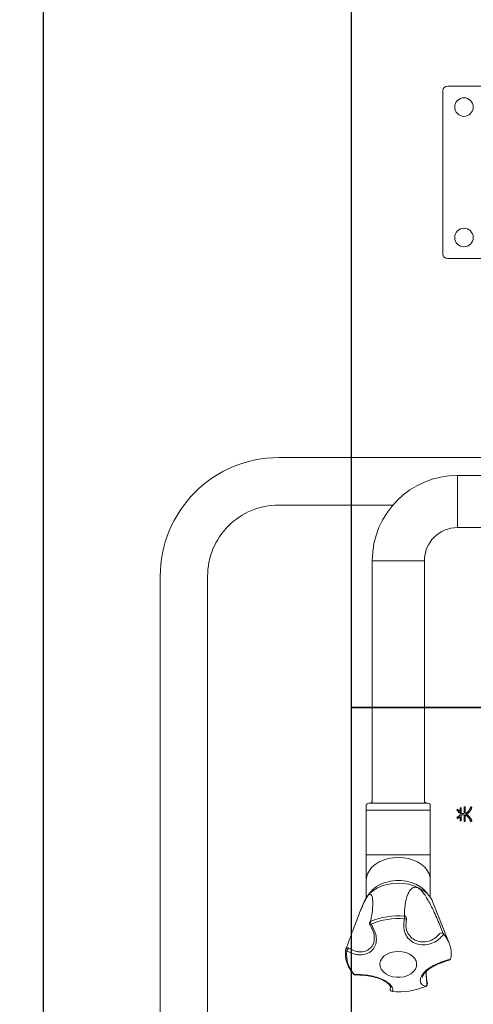
# Model space of a CAD drawing. Extents: x 6 to 7269309, y -5185261 to 7288.
# Drawn here: x 3102703 to 3102894, y -2636627 to -2636212 of the extents above; entities that cross this region are included whole.
import ezdxf

# ---------------------------------------------------------------- set-up
doc = ezdxf.new("R2010")
doc.units = 0
doc.header["$LTSCALE"] = 1000
doc.layers.add('TSD-吊顶系统', color=144, linetype='Continuous')
doc.layers.add('TSD-设备平面', color=32, linetype='Continuous')

# ---------------------------------------------------------------- blocks, each defined once
blk = doc.blocks.new('qar3tg5q')
at = {"layer": 'TSD-吊顶系统'}
blk.add_lwpolyline([(422321.39, -322893.52), (422621.39, -322893.52), (422621.39, -323493.52), (422321.39, -323493.52)], close=True, dxfattribs=at)
blk = doc.blocks.new('tq43wa')
at = {"layer": 'TSD-吊顶系统', "color": 144}
blk.add_lwpolyline([(415114.97, -328253.64), (414514.97, -328253.64), (414514.97, -328073.64), (415114.97, -328073.64)], close=True, dxfattribs=at)
at = {"layer": 'TSD-吊顶系统', "color": 0, "lineweight": 0}
blk.add_blockref('qar3tg5q', (-7806.42, -4580.12), dxfattribs=at)
blk = doc.blocks.new('TRGFAE')
at = {"color": 252, "linetype": 'Continuous', "lineweight": 15}
for p, q in [((648740.02, -237493.07), (648898.77, -237493.07)), ((648900.76, -237495.06), (648900.76, -237563.81)), ((648898.77, -237565.8), (648740.02, -237565.8)), ((648894.6, -237657.2), (648880.25, -237657.2)), ((648894.6, -237679.2), (648894.6, -237657.2)), ((648880.25, -237679.2), (648894.6, -237679.2)), ((648908.6, -237693.2), (648908.6, -237794.4)), ((648908.6, -237693.2), (648930.6, -237693.2)), ((648930.6, -237794.4), (648930.6, -237693.2)), ((648891.33, -237799.65), (648891.33, -237796.99)), ((648891.33, -237796.99), (648891.82, -237796.99)), ((648891.82, -237796.99), (648891.82, -237799.74)), ((648906.1, -237796.4), (648906.1, -237798.4)), ((648907.1, -237795.4), (648932.1, -237795.4)), ((648933.1, -237798.4), (648933.1, -237796.4)), ((648891.33, -237803.15), (648891.33, -237800.37)), ((648891.82, -237800.28), (648891.82, -237803.15)), ((648893.04, -237799.75), (648893.04, -237797.36)), ((648893.04, -237797.36), (648893.53, -237797.36)), ((648893.04, -237802.78), (648893.04, -237800.29)), ((648893.53, -237797.36), (648893.53, -237798.96)), ((648893.9, -237799.38), (648893.53, -237798.98)), ((648893.53, -237798.98), (648893.53, -237800.51)), ((648893.53, -237801.12), (648893.53, -237802.78)), ((648894.54, -237797.97), (648894.87, -237798.32)), ((648906.1, -237798.4), (648906.1, -237817.19)), ((648906.1, -237798.4), (648933.1, -237798.4)), ((648933.1, -237817.19), (648933.1, -237798.4)), ((648891.82, -237803.15), (648891.33, -237803.15)), ((648893.53, -237802.78), (648893.04, -237802.78)), ((648894.87, -237801.4), (648894.57, -237801.93)), ((648906.1, -237817.19), (648906.1, -237827.79)), ((648906.1, -237817.19), (648933.1, -237817.19)), ((648933.1, -237827.79), (648933.1, -237817.19)), ((648906.1, -237827.79), (648906.1, -237835.11)), ((648933.1, -237835.11), (648933.1, -237827.79)), ((648905.16, -237836.84), (648898.14, -237854.37)), ((648935.7, -237841), (648934.03, -237836.84)), ((648916.25, -237845.58), (648916.15, -237844.05)), ((648931.81, -237845.83), (648931.81, -237845.81)), ((648929.79, -237851.32), (648929.79, -237851.77)), ((648907.98, -237866.49), (648907.56, -237871.3)), ((648922.86, -237873.02), (648923.04, -237873.74))]:
    blk.add_line(p, q, dxfattribs=at)
at = {"color": 252, "linetype": 'Continuous', "lineweight": 15, "flags": 128}
for points in [[(648906.1, -237827.79), (648906.19, -237826.7), (648906.61, -237825.18), (648907.37, -237823.74), (648908.46, -237822.4), (648909.83, -237821.2), (648911.46, -237820.18), (648913.3, -237819.35), (648915.3, -237818.74), (648917.42, -237818.37), (648919.6, -237818.25), (648921.77, -237818.37), (648923.89, -237818.74), (648925.89, -237819.35), (648927.73, -237820.18), (648929.36, -237821.2), (648930.73, -237822.4), (648931.82, -237823.74), (648932.58, -237825.18), (648933.01, -237826.7), (648933.1, -237827.79)], [(648905.16, -237836.84), (648905.52, -237836.06), (648906.48, -237834.59), (648907.75, -237833.23), (648909.29, -237832.03), (648911.07, -237831.01), (648913.06, -237830.19), (648915.2, -237829.6), (648917.44, -237829.24), (648919.73, -237829.13), (648922.02, -237829.27), (648924.25, -237829.65), (648926.37, -237830.27), (648928.33, -237831.11), (648930.09, -237832.16), (648931.6, -237833.38), (648932.84, -237834.75), (648933.76, -237836.24), (648934.03, -237836.84)], [(648907.2, -237833.76), (648907.72, -237833), (648908.94, -237831.68), (648910.45, -237830.52), (648912.21, -237829.55), (648914.17, -237828.8), (648916.28, -237828.29), (648918.48, -237828.03), (648920.71, -237828.03), (648922.91, -237828.29), (648925.02, -237828.8), (648926.98, -237829.55), (648928.74, -237830.52), (648930.25, -237831.68), (648931.47, -237833), (648931.99, -237833.76)], [(648917.07, -237844.11), (648916.88, -237844.14), (648916.7, -237844.16), (648916.54, -237844.17), (648916.4, -237844.17), (648916.29, -237844.16), (648916.21, -237844.13), (648916.16, -237844.1), (648916.15, -237844.08)], [(648931.68, -237846.57), (648931.68, -237846.57), (648931.68, -237846.57)], [(648898.14, -237854.37), (648898.31, -237853.96), (648898.67, -237853.21)], [(648919.6, -237857.86), (648917.93, -237857.99), (648916.34, -237858.37), (648914.91, -237858.98), (648913.69, -237859.8), (648912.75, -237860.78), (648912.13, -237861.88), (648911.86, -237863.04), (648911.95, -237864.23), (648912.4, -237865.37), (648913.19, -237866.41), (648914.27, -237867.32), (648915.6, -237868.03), (648917.12, -237868.53), (648918.76, -237868.79), (648920.43, -237868.79), (648922.07, -237868.53), (648923.59, -237868.03), (648924.92, -237867.32), (648926.01, -237866.41), (648926.79, -237865.37), (648927.24, -237864.23), (648927.33, -237863.04), (648927.06, -237861.88), (648926.44, -237860.78), (648925.5, -237859.8), (648924.28, -237858.98), (648922.85, -237858.37), (648921.26, -237857.99), (648919.6, -237857.86)], [(648940.59, -237856.46), (648940.79, -237856.41), (648940.99, -237856.38), (648941.18, -237856.39), (648941.35, -237856.43), (648941.5, -237856.5), (648941.62, -237856.6), (648941.71, -237856.72), (648941.72, -237856.75)], [(648908.08, -237872.6), (648908.01, -237872.61), (648907.96, -237872.6)]]:
    blk.add_lwpolyline(points, dxfattribs=at)
at = {"color": 252, "linetype": 'Continuous', "lineweight": 15}
for centre in [(648891.9, -237501.94), (648891.9, -237556.94)]:
    blk.add_circle(centre, 3.91, dxfattribs=at)
for centre, radius, start, end in [((648894.6, -237693.2), 36, 0, 90), ((648894.6, -237693.2), 14, 0, 90), ((648907.1, -237796.4), 1, 90, 180), ((648907.6, -237794.4), 1, 270, 0), ((648931.6, -237794.4), 1, 180, 270), ((648932.1, -237796.4), 1, 0, 90), ((648917.06, -237843.94), 0.932, 92.4951, 175.5338), ((648917.13, -237843.87), 1, 179.5611, 191.9783), ((648919.65, -237872.84), 29.95, 67.0283, 95.043), ((648925.25, -237843.18), 8.23, 178.8195, 186.5267), ((648919.65, -237873.35), 29.35, 67.0284, 95.0429), ((648929.6, -237845.44), 1.75, 329.4423, 5.5149), ((648931.88, -237845.32), 1.27, 232.4398, 260.6435), ((648931.04, -237846), 0.798, 13.7897, 67.3279), ((648930.83, -237846.03), 1, 327.3022, 12.6978), ((648911.43, -237859.92), 14.42, 138.4925, 152.2473), ((648901.61, -237850.53), 0.987, 170.2005, 233.075), ((648901.34, -237851.19), 1.08, 48.1152, 130.4027), ((648929.41, -237859.38), 12.01, 316.8245, 8.1552), ((648937.77, -237858.95), 3.76, 19.7682, 41.4343), ((648941.06, -237857), 0.725, 290.2704, 3.5612), ((648940.79, -237857.12), 1, 9.3343, 21.2647), ((648898.4, -237860.6), 1, 189.3343, 255.1196), ((648898.05, -237860.61), 0.658, 193.2852, 255.2026), ((648898.28, -237861.19), 0.405, 188.5449, 250.2409), ((648937.71, -237867.18), 0.628, 269.0899, 317.262), ((648937.74, -237866.81), 1, 268.6755, 318.7744), ((648938.17, -237867.17), 0.434, 270.8641, 317.0837), ((648908.36, -237871.69), 1, 172.2429, 246.3412), ((648907.72, -237871.62), 0.362, 116.4895, 167.5732), ((648908.62, -237871.63), 1.11, 162.839, 240.9974), ((648919.54, -237845.58), 29.35, 247.0283, 275.043), ((648922.01, -237873.79), 1.03, 276.2475, 2.8726)]:
    blk.add_arc(centre, radius, start, end, dxfattribs=at)
for centre, major_axis in [((648898.76, -237495.07), (-1.42, -1.42)), ((648898.76, -237563.8), (-1.42, 1.42))]:
    blk.add_ellipse(centre, major_axis=major_axis, ratio=0.997265, start_param=2.357564, end_param=3.925621, dxfattribs=at)
for points, knots in [([(648888.53, -237797.24), (648888.61, -237797.18), (648888.76, -237797.06), (648888.92, -237796.94), (648889, -237796.87)], [0, 0, 0, 0, 0.481007, 1, 1, 1, 1]), ([(648889, -237796.87), (648889.03, -237796.96), (648889.1, -237797.15), (648889.21, -237797.42), (648889.33, -237797.68), (648889.45, -237797.92), (648889.57, -237798.14), (648889.71, -237798.35), (648889.84, -237798.55), (648889.99, -237798.73), (648890.13, -237798.9), (648890.29, -237799.05), (648890.45, -237799.19), (648890.61, -237799.31), (648890.79, -237799.42), (648890.96, -237799.51), (648891.14, -237799.59), (648891.27, -237799.63), (648891.33, -237799.65)], [0, 0, 0, 0, 0.080338, 0.157451, 0.23168, 0.302917, 0.371398, 0.437305, 0.500752, 0.561861, 0.621042, 0.678521, 0.734186, 0.788715, 0.842152, 0.895001, 0.947472, 1, 1, 1, 1]), ([(648890.93, -237800.07), (648890.87, -237800.04), (648890.74, -237800), (648890.56, -237799.91), (648890.39, -237799.81), (648890.21, -237799.69), (648890.05, -237799.56), (648889.88, -237799.42), (648889.73, -237799.26), (648889.57, -237799.09), (648889.43, -237798.91), (648889.28, -237798.71), (648889.15, -237798.5), (648889.01, -237798.28), (648888.88, -237798.04), (648888.76, -237797.79), (648888.64, -237797.52), (648888.57, -237797.34), (648888.53, -237797.24)], [0, 0, 0, 0, 0.0522477, 0.1045239, 0.1576597, 0.2115723, 0.2666531, 0.3229886, 0.3807895, 0.4404359, 0.5021247, 0.5658317, 0.6317036, 0.7000875, 0.7710125, 0.8445721, 0.9208637, 1, 1, 1, 1]), ([(648888.59, -237802.8), (648888.62, -237802.71), (648888.69, -237802.55), (648888.79, -237802.31), (648888.91, -237802.09), (648889.02, -237801.87), (648889.15, -237801.67), (648889.28, -237801.47), (648889.42, -237801.28), (648889.56, -237801.11), (648889.71, -237800.94), (648889.87, -237800.79), (648890.03, -237800.64), (648890.2, -237800.51), (648890.37, -237800.38), (648890.55, -237800.26), (648890.74, -237800.16), (648890.87, -237800.1), (648890.93, -237800.07)], [0, 0, 0, 0, 0.071928, 0.142195, 0.21056, 0.277477, 0.342709, 0.406378, 0.468973, 0.530637, 0.591155, 0.65068, 0.709374, 0.767769, 0.826035, 0.883984, 0.941797, 1, 1, 1, 1]), ([(648891.33, -237800.37), (648891.27, -237800.41), (648891.13, -237800.47), (648890.93, -237800.58), (648890.75, -237800.71), (648890.57, -237800.84), (648890.4, -237800.98), (648890.24, -237801.14), (648890.08, -237801.31), (648889.94, -237801.48), (648889.8, -237801.67), (648889.67, -237801.87), (648889.54, -237802.07), (648889.43, -237802.29), (648889.33, -237802.52), (648889.23, -237802.76), (648889.14, -237803.01), (648889.09, -237803.18), (648889.06, -237803.27)], [0, 0, 0, 0, 0.059698, 0.118595, 0.17736, 0.236065, 0.294716, 0.353701, 0.413058, 0.473183, 0.534243, 0.596064, 0.659377, 0.724233, 0.790353, 0.858439, 0.928152, 1, 1, 1, 1]), ([(648891.82, -237799.74), (648891.84, -237799.74), (648891.88, -237799.74), (648891.96, -237799.74), (648892.07, -237799.74), (648892.2, -237799.75), (648892.37, -237799.75), (648892.57, -237799.75), (648892.79, -237799.75), (648892.96, -237799.75), (648893.04, -237799.75)], [0, 0, 0, 0, 0.040686, 0.104781, 0.193861, 0.306354, 0.443834, 0.604748, 0.790658, 1, 1, 1, 1]), ([(648893.04, -237800.29), (648892.97, -237800.29), (648892.82, -237800.29), (648892.62, -237800.29), (648892.44, -237800.29), (648892.27, -237800.29), (648892.13, -237800.29), (648892.01, -237800.29), (648891.91, -237800.29), (648891.85, -237800.28), (648891.82, -237800.28)], [0, 0, 0, 0, 0.183583, 0.350762, 0.501534, 0.634341, 0.751532, 0.850757, 0.933579, 1, 1, 1, 1]), ([(648893.53, -237798.96), (648893.58, -237798.91), (648893.68, -237798.82), (648893.82, -237798.68), (648893.96, -237798.55), (648894.09, -237798.42), (648894.21, -237798.3), (648894.33, -237798.19), (648894.43, -237798.08), (648894.5, -237798), (648894.54, -237797.97)], [0, 0, 0, 0, 0.147407, 0.288574, 0.423534, 0.551786, 0.673356, 0.788732, 0.897446, 1, 1, 1, 1]), ([(648893.53, -237800.51), (648893.65, -237800.59), (648893.88, -237800.75), (648894.22, -237800.98), (648894.55, -237801.2), (648894.76, -237801.33), (648894.87, -237801.4)], [0, 0, 0, 0, 0.266769, 0.522318, 0.766705, 1, 1, 1, 1]), ([(648894.57, -237801.93), (648894.48, -237801.86), (648894.3, -237801.72), (648894.03, -237801.51), (648893.77, -237801.31), (648893.61, -237801.19), (648893.53, -237801.12)], [0, 0, 0, 0, 0.2685864, 0.5247713, 0.7688678, 1, 1, 1, 1]), ([(648894.87, -237798.32), (648894.79, -237798.41), (648894.62, -237798.6), (648894.38, -237798.87), (648894.14, -237799.13), (648893.98, -237799.3), (648893.9, -237799.38)], [0, 0, 0, 0, 0.2639251, 0.5183401, 0.7636698, 1, 1, 1, 1]), ([(648889.06, -237803.27), (648888.98, -237803.19), (648888.83, -237803.02), (648888.67, -237802.87), (648888.59, -237802.8)], [0, 0, 0, 0, 0.5170988, 1, 1, 1, 1]), ([(648900.64, -237850.37), (648901.41, -237848.44), (648902.95, -237844.58), (648905.26, -237839.59), (648907.24, -237835.91), (648908.49, -237833.92), (648909.57, -237832.53), (648910.43, -237831.71), (648911.06, -237831.23), (648911.45, -237831.05), (648911.63, -237830.97)], [0, 0, 0, 0, 0.319957, 0.639447, 0.759741, 0.856708, 0.922316, 0.95274, 0.978761, 1, 1, 1, 1]), ([(648911.63, -237830.97), (648911.8, -237830.92), (648912.23, -237830.78), (648913, -237830.81), (648913.98, -237831.3), (648914.89, -237832.36), (648915.99, -237834.74), (648916.91, -237838.28), (648916.98, -237841.43), (648917.02, -237843.01)], [0, 0, 0, 0, 0.021388, 0.053629, 0.116041, 0.231894, 0.348357, 0.67393, 1, 1, 1, 1]), ([(648931.34, -237845.27), (648931.03, -237843.67), (648930.56, -237841.28), (648930.34, -237838.3), (648930.36, -237836.39), (648930.58, -237834.94), (648930.91, -237834.06), (648931.34, -237833.76), (648931.72, -237833.8), (648931.96, -237833.97), (648932.05, -237834.04)], [0, 0, 0, 0, 0.327375, 0.492354, 0.657259, 0.780894, 0.880552, 0.947982, 0.979251, 1, 1, 1, 1]), ([(648932.05, -237834.04), (648932.07, -237834.05), (648932.19, -237834.13), (648932.46, -237834.42), (648932.86, -237834.96), (648933.46, -237835.95), (648934.35, -237837.76), (648935.38, -237840.19), (648936.6, -237843.28), (648937.86, -237846.61), (648939.63, -237851.33), (648940.9, -237854.64), (648941.75, -237856.85)], [0, 0, 0, 0, 0.005745, 0.026663, 0.047482, 0.078865, 0.139614, 0.251312, 0.365658, 0.523431, 0.681274, 1, 1, 1, 1]), ([(648917.07, -237844.11), (648917.24, -237845.33), (648917.49, -237847.15), (648917.04, -237849.44), (648916.25, -237851.43), (648914.64, -237853.37), (648912, -237854.8), (648908.92, -237855.28), (648905.76, -237854.71), (648903.03, -237853.31), (648901.64, -237851.94), (648901.02, -237851.32)], [0, 0, 0, 0, 0.143801, 0.216212, 0.288574, 0.415467, 0.535015, 0.656133, 0.777618, 0.900606, 1, 1, 1, 1]), ([(648902.06, -237850.39), (648902.59, -237850.95), (648903.79, -237852.2), (648906.17, -237853.5), (648908.94, -237854.03), (648911.65, -237853.61), (648913.99, -237852.35), (648915.43, -237850.62), (648916.12, -237848.84), (648916.46, -237847.28), (648916.32, -237846.15), (648916.25, -237845.58)], [0, 0, 0, 0, 0.107452, 0.239286, 0.368954, 0.498812, 0.627362, 0.763044, 0.840396, 0.917808, 1, 1, 1, 1]), ([(648941.31, -237857.68), (648940.21, -237858.23), (648938.56, -237859.06), (648936.22, -237859.38), (648934.06, -237859.28), (648931.72, -237858.44), (648929.78, -237856.63), (648928.81, -237854.24), (648928.85, -237851.47), (648929.7, -237848.74), (648930.67, -237847.07), (648931.11, -237846.33)], [0, 0, 0, 0, 0.1438, 0.214927, 0.288583, 0.415474, 0.53502, 0.656137, 0.777621, 0.900608, 1, 1, 1, 1]), ([(648929.79, -237851.34), (648929.82, -237851.08), (648929.91, -237850.34), (648930.35, -237849.07), (648930.96, -237847.73), (648931.48, -237846.92), (648931.69, -237846.58)], [0, 0, 0, 0, 0.171538, 0.470887, 0.778735, 1, 1, 1, 1]), ([(648898.71, -237853.17), (648898.46, -237853.69), (648897.9, -237854.81), (648897.42, -237856.62), (648897.21, -237858.51), (648897.28, -237859.9), (648897.39, -237860.63), (648897.41, -237860.76)], [0, 0, 0, 0, 0.213792, 0.464189, 0.713256, 0.948369, 1, 1, 1, 1]), ([(648929.79, -237851.77), (648929.76, -237852.38), (648929.67, -237853.82), (648930.55, -237855.72), (648932.23, -237857.33), (648934.27, -237858.05), (648936.15, -237858.11), (648938.2, -237857.78), (648939.64, -237856.99), (648940.59, -237856.46)], [0, 0, 0, 0, 0.118899, 0.281415, 0.442291, 0.612094, 0.707088, 0.805799, 1, 1, 1, 1]), ([(648938.49, -237867.47), (648938.73, -237867.17), (648939.44, -237866.33), (648940.4, -237864.84), (648941.24, -237863), (648941.77, -237861.18), (648941.86, -237859.98), (648941.9, -237859.42)], [0, 0, 0, 0, 0.122448, 0.350674, 0.578183, 0.804432, 1, 1, 1, 1]), ([(648941.9, -237859.42), (648941.91, -237859.34), (648942, -237858.65), (648941.91, -237857.82), (648941.8, -237857.09), (648941.78, -237856.96)], [0, 0, 0, 0, 0.102176, 0.8383363, 1, 1, 1, 1]), ([(648897.88, -237861.25), (648898.98, -237861.57), (648900.63, -237862.05), (648902.98, -237862.99), (648905.13, -237864.01), (648907.47, -237865.46), (648909.41, -237867.38), (648910.38, -237869.34), (648910.34, -237871.04), (648909.5, -237872.17), (648908.52, -237872.47), (648908.08, -237872.6)], [0, 0, 0, 0, 0.143799, 0.214926, 0.288582, 0.415475, 0.535021, 0.656137, 0.77762, 0.900608, 1, 1, 1, 1]), ([(648898.15, -237861.57), (648898.18, -237861.58), (648898.73, -237861.71), (648899.85, -237862.06), (648901.46, -237862.62), (648903.04, -237863.26), (648904.57, -237864), (648905.95, -237864.82), (648907.15, -237865.68), (648908.12, -237866.58), (648908.85, -237867.48), (648909.29, -237868.28), (648909.38, -237868.68), (648909.42, -237868.85)], [0, 0, 0, 0, 0.008547, 0.128161, 0.230296, 0.337966, 0.442409, 0.542329, 0.640922, 0.737743, 0.835369, 0.932318, 1, 1, 1, 1]), ([(648907.93, -237866.44), (648907.87, -237867.14), (648907.73, -237868.86), (648907.48, -237870.54), (648907.34, -237871.54)], [0, 0, 0, 0, 0.406317, 1, 1, 1, 1]), ([(648922.12, -237874.82), (648921.95, -237874.48), (648921.7, -237873.96), (648922.15, -237872.93), (648922.94, -237871.87), (648924.55, -237870.53), (648927.2, -237869.21), (648930.27, -237868.31), (648933.43, -237867.8), (648936.16, -237867.59), (648937.55, -237867.6), (648938.18, -237867.6)], [0, 0, 0, 0, 0.1438002, 0.2162098, 0.288573, 0.4154669, 0.5350144, 0.6561323, 0.7776181, 0.9006067, 1, 1, 1, 1]), ([(648922.8, -237873.05), (648922.8, -237873.03), (648922.8, -237872.98), (648922.92, -237872.64), (648923.3, -237872.09), (648923.95, -237871.42), (648924.87, -237870.72), (648926.02, -237870.05), (648927.37, -237869.43), (648928.86, -237868.91), (648930.45, -237868.5), (648932.06, -237868.19), (648933.65, -237867.98), (648935.17, -237867.85), (648936.56, -237867.79), (648937.33, -237867.8), (648937.71, -237867.81)], [0, 0, 0, 0, 0.026576, 0.094277, 0.165781, 0.238815, 0.311345, 0.385674, 0.460131, 0.535848, 0.611114, 0.687141, 0.763815, 0.842236, 0.922993, 1, 1, 1, 1])]:
    blk.add_open_spline(points, degree=3, knots=knots, dxfattribs=at)
at = {"layer": 'TSD-设备平面', "color": 32, "lineweight": 0, "ltscale": 0.1}
blk.add_line((649020.09, -237708.01), (649020.09, -237953.72), dxfattribs=at)
blk.add_lwpolyline([(648569.4, -237455.1), (649069.4, -237455.1), (649069.4, -238055.1), (648569.4, -238055.1)], close=True, dxfattribs=at)
at = {"layer": 'TSD-设备平面', "color": 251, "lineweight": 0, "ltscale": 0.1}
blk.add_lwpolyline([(649020.09, -237699.72), (649020.09, -237949.72, -0.414214), (648970.09, -237999.72), (648668.7, -237999.72, -0.414214), (648618.7, -237949.72), (648618.7, -237699.72, -0.414214), (648668.7, -237649.72), (648970.09, -237649.72, -0.414214)], format="xyb", close=True, dxfattribs=at)
blk.add_lwpolyline([(648921.88, -237669.72), (648970.09, -237669.72, -0.414214), (649000.09, -237699.72), (649000.09, -237949.72, -0.414214), (648970.09, -237979.72), (648668.7, -237979.72, -0.414214), (648638.7, -237949.72), (648638.7, -237699.72, -0.414214), (648668.7, -237669.72), (648716.91, -237669.72)], format="xyb", dxfattribs=at)
blk = doc.blocks.new('4wygtr4w')
at = {"layer": 'TSD-设备平面', "color": 32}
blk.add_lwpolyline([(295055.64, -351612.68), (295055.64, -352252.68), (296295.64, -352252.68), (296295.64, -351612.68)], close=True, dxfattribs=at)
blk = doc.blocks.new('t3wdfc')
at = {"layer": 'TSD-设备平面', "color": 32, "lineweight": 0}
blk.add_blockref('4wygtr4w', (0, -9736.49), dxfattribs=at)
at = {"layer": 'TSD-设备平面', "color": 32, "lineweight": 0, "xscale": -1}
blk.add_blockref('TRGFAE', (945365.04, -123894.06), dxfattribs=at)

msp = doc.modelspace()

# ---------------------------------------------------------------- block references
at = {"layer": 'TSD-吊顶系统', "color": 0, "lineweight": 0}
msp.add_blockref('tq43wa', (2688327.9, -2308428.02), dxfattribs=at)
at = {"layer": 'TSD-设备平面', "color": 251, "lineweight": 0}
msp.add_blockref('t3wdfc', (2806417.23, -2274852.5), dxfattribs=at)

doc.saveas('drawing.dxf')
